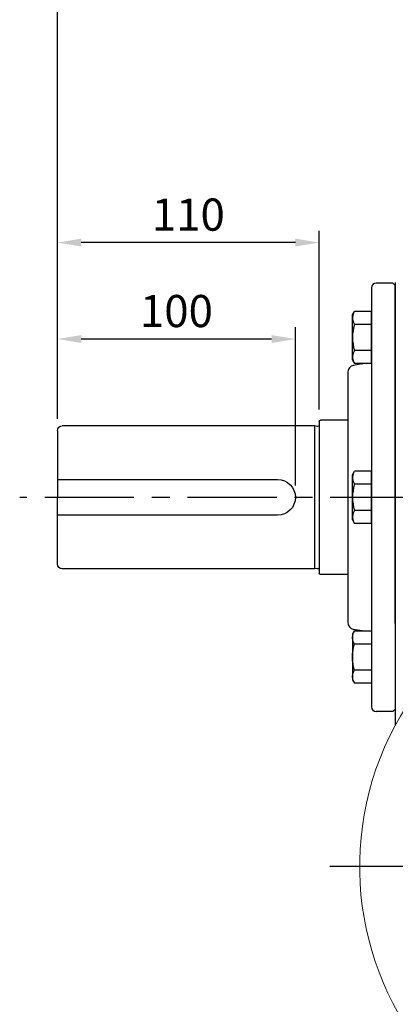
# Model space of a CAD drawing. Extents: x -35 to 1533, y -20 to 980.
# Drawn here: x 859 to 1017, y 326 to 740 of the extents above; entities that cross this region are included whole.
import ezdxf

# ---------------------------------------------------------------- set-up
doc = ezdxf.new("R2010")
doc.units = 0
doc.header["$LTSCALE"] = 30
doc.linetypes.add('CENTER', pattern=[2, 1.25, -0.25, 0.25, -0.25])
doc.layers.get('0').update_dxf_attribs({"color": 3, "linetype": 'CONTINUOUS'})
doc.layers.get('Defpoints').update_dxf_attribs({"linetype": 'CONTINUOUS'})
for name, color, linetype in [('CEN', 2, 'CENTER'), ('DIM', 3, 'CONTINUOUS'), ('MAIN', 7, 'CONTINUOUS'), ('THIN', 1, 'CONTINUOUS')]:
    doc.layers.add(name, color=color, linetype=linetype)
doc.styles.get("Standard").update_dxf_attribs({"font": 'simplex.shx'})
doc.dimstyles.new('L', dxfattribs={"dimscale": 5, "dimtxt": 2.7, "dimasz": 2, "dimexe": 1, "dimexo": 1, "dimgap": 1, "dimtad": 1, "dimdec": 4, "dimdsep": 46, "dimtxsty": 'Standard', "dimcen": 0, "dimclrd": 256, "dimclre": 256, "dimclrt": 256, "dimadec": 0, "dimazin": 0, "dimtfac": 0.6, "dimtdec": 4, "dimtmove": 0, "dimatfit": 3, "dimfxl": 0, "dimtolj": 1, "dimarcsym": 0})

# ---------------------------------------------------------------- blocks, each defined once
blk = doc.blocks.new('A$C77192FFD')
at = {"layer": 'MAIN'}
for p, q in [((247.93, 166.83), (259.43, 166.83)), ((259.93, 166.33), (259.93, 102.53)), ((260.57, 164.24), (261.93, 164.43)), ((261.93, 164.43), (261.93, 104.43)), ((261.93, 164.43), (367.93, 164.43)), ((369.93, 162.43), (369.93, 134.43)), ((369.93, 141.93), (277.43, 141.93)), ((369.93, 106.43), (369.93, 134.43)), ((277.43, 126.93), (369.93, 126.93)), ((260.57, 104.62), (261.93, 104.43)), ((261.93, 104.43), (367.93, 104.43)), ((247.93, 102.03), (259.43, 102.03))]:
    blk.add_line(p, q, dxfattribs=at)
for centre, radius, start, end in [((259.43, 166.33), 0.5, 0, 90), ((260.45, 165.03), 0.8, 228.6967, 278.2864), ((367.93, 162.43), 2, 0, 90), ((277.43, 134.43), 7.5, 90, 270), ((260.45, 103.83), 0.8, 81.7136, 131.3033), ((367.93, 106.43), 2, 270, 0), ((259.43, 102.53), 0.5, 270, 0)]:
    blk.add_arc(centre, radius, start, end, dxfattribs=at)
blk = doc.blocks.new('HM12A')
at = {"layer": 'MAIN'}
for p, q in [((-8, 9.5), (-7.15, 10.97)), ((-8, -9.5), (-8, 9.5)), ((0, 10.97), (-7.15, 10.97)), ((0, -10.97), (0, 10.97)), ((0, 5.48), (-7.15, 5.48)), ((0, -5.48), (-7.15, -5.48)), ((-8, -9.5), (-7.15, -10.97)), ((0, -10.97), (-7.15, -10.97))]:
    blk.add_line(p, q, dxfattribs=at)
for centre, radius, start, end in [((-3.14, 8.23), 4.86, 154.3842, 214.3842), ((10.15, 0), 18.15, 162.412, 197.588), ((-3.14, -8.23), 4.86, 145.6158, 205.6158)]:
    blk.add_arc(centre, radius, start, end, dxfattribs=at)
blk = doc.blocks.new('*D26')
at = {"layer": 'Defpoints', "color": 0}
for p in [(875.37, 605.54), (875.37, 567.05), (975.37, 539.05)]:
    blk.add_point(p, dxfattribs=at)
at = {"layer": 'DIM', "lineweight": -2}
for p, q in [((875.37, 572.05), (875.37, 610.54)), ((975.37, 544.05), (975.37, 610.54)), ((965.37, 605.54), (885.37, 605.54))]:
    blk.add_line(p, q, dxfattribs=at)
at = {"layer": 'DIM'}
for points in [[(885.37, 607.2), (885.37, 603.87), (875.37, 605.54)], [(965.37, 607.2), (965.37, 603.87), (975.37, 605.54)]]:
    blk.add_solid(points, dxfattribs=at)
at = {"layer": 'DIM', "insert": (925.37, 617.29), "char_height": 13.5, "attachment_point": 5}
blk.add_mtext('\\A1;100', dxfattribs=at)
blk = doc.blocks.new('*D27')
at = {"layer": 'Defpoints', "color": 0}
for p in [(875.37, 646.04), (985.37, 570.95), (875.37, 567.05)]:
    blk.add_point(p, dxfattribs=at)
at = {"layer": 'DIM', "lineweight": -2}
for p, q in [((875.37, 572.05), (875.37, 651.04)), ((985.37, 575.95), (985.37, 651.04)), ((975.37, 646.04), (885.37, 646.04))]:
    blk.add_line(p, q, dxfattribs=at)
at = {"layer": 'DIM'}
for points in [[(885.37, 647.7), (885.37, 644.37), (875.37, 646.04)], [(975.37, 647.7), (975.37, 644.37), (985.37, 646.04)]]:
    blk.add_solid(points, dxfattribs=at)
at = {"layer": 'DIM', "insert": (930.37, 657.79), "char_height": 13.5, "attachment_point": 5}
blk.add_mtext('\\A1;110', dxfattribs=at)
blk = doc.blocks.new('*D28')
at = {"layer": 'Defpoints', "color": 0}
for p in [(875.37, 758.55), (1127.37, 733.16), (875.37, 567.05)]:
    blk.add_point(p, dxfattribs=at)
at = {"layer": 'DIM', "lineweight": -2}
for p, q in [((875.37, 572.05), (875.37, 763.55)), ((1127.37, 738.16), (1127.37, 763.55)), ((1117.37, 758.55), (885.37, 758.55))]:
    blk.add_line(p, q, dxfattribs=at)
at = {"layer": 'DIM'}
for points in [[(885.37, 760.22), (885.37, 756.89), (875.37, 758.55)], [(1117.37, 760.22), (1117.37, 756.89), (1127.37, 758.55)]]:
    blk.add_solid(points, dxfattribs=at)
at = {"layer": 'DIM', "insert": (1001.37, 770.3), "char_height": 13.5, "attachment_point": 5}
blk.add_mtext('\\A1;252', dxfattribs=at)
blk = doc.blocks.new('*D29')
at = {"layer": 'Defpoints', "color": 0}
for p in [(875.37, 812.92), (1254.37, 593.94), (875.37, 567.05)]:
    blk.add_point(p, dxfattribs=at)
at = {"layer": 'DIM', "lineweight": -2}
for p, q in [((875.37, 572.05), (875.37, 817.92)), ((1254.37, 598.94), (1254.37, 817.92)), ((1244.37, 812.92), (885.37, 812.92))]:
    blk.add_line(p, q, dxfattribs=at)
at = {"layer": 'DIM'}
for points in [[(885.37, 814.59), (885.37, 811.25), (875.37, 812.92)], [(1244.37, 814.59), (1244.37, 811.25), (1254.37, 812.92)]]:
    blk.add_solid(points, dxfattribs=at)
at = {"layer": 'DIM', "insert": (1064.87, 824.67), "char_height": 13.5, "attachment_point": 5}
blk.add_mtext('\\A1;379', dxfattribs=at)
blk = doc.blocks.new('M12')
at = {"layer": 'MAIN'}
blk.add_circle((0, 0), 5.12, dxfattribs=at)
at = {"layer": 'THIN'}
blk.add_arc((0, 0), 6, 300, 210.1471, dxfattribs=at)
blk = doc.blocks.new('*U41')
blk.add_blockref('M12', (0, -0.4))
blk = doc.blocks.new('*U42')
at = {"color": 0, "linetype": 'ByBlock', "lineweight": -2}
blk.add_blockref('*U41', (48.99, 175.42), dxfattribs=at)
for p, rotation in [((201.42, 175.01), 270), ((48.58, 22.99), 90.00000000000001), ((201.01, 22.58), 180)]:
    blk.add_blockref('*U41', p, dxfattribs=dict(at, rotation=rotation))
blk = doc.blocks.new('A$C02FC3CEA')
at = {"color": 7, "linetype": 'Continuous', "lineweight": 15}
for p, q in [((127.1, 169.85), (122.9, 169.85)), ((122.9, 169.85), (122.9, 149.38)), ((127.1, 149.38), (127.1, 169.85)), ((117.75, 166.49), (117.76, 166.5)), ((132.24, 166.5), (132.25, 166.49)), ((120.9, 163.66), (120.9, 163.61)), ((120.9, 154.07), (120.9, 163.61)), ((129.1, 163.61), (129.1, 163.66)), ((129.1, 163.61), (129.1, 154.07)), ((122.9, 149.38), (127.1, 149.38)), ((79.21, 78.03), (59.57, 68.02)), ((63.71, 72.37), (73.18, 77.2)), ((81.11, 74.28), (79.21, 78.03)), ((170.79, 78.03), (168.89, 74.28)), ((190.43, 68.02), (170.79, 78.03)), ((176.82, 77.2), (186.29, 72.37)), ((190.51, 74.57), (190.54, 74.44)), ((59.69, 63.36), (81.11, 74.28)), ((63.39, 72.16), (61.96, 70.9)), ((63.71, 72.37), (63.39, 72.16)), ((168.89, 74.28), (190.31, 63.36)), ((186.61, 72.16), (186.29, 72.37)), ((188.04, 70.9), (186.61, 72.16)), ((59.57, 68.02), (59.69, 63.36)), ((76.91, 69.89), (64.04, 63.34)), ((185.96, 63.34), (173.09, 69.89)), ((190.31, 63.36), (190.43, 68.02)), ((64.04, 63.34), (64.22, 63.36)), ((187.36, 59.89), (187.22, 59.91)), ((200.29, 0), (49.71, 0))]:
    blk.add_line(p, q, dxfattribs=at)
at = {"color": 7, "linetype": 'Continuous', "lineweight": 15, "flags": 128}
for points in [[(122.9, 169.85), (122.85, 169.84), (122.81, 169.81), (122.69, 169.67), (122.38, 169.01), (121.49, 166.3), (120.94, 164.04), (120.9, 163.66)], [(129.1, 163.66), (128.85, 165.08), (127.99, 167.97), (127.72, 168.74), (127.53, 169.24), (127.31, 169.67), (127.21, 169.8), (127.16, 169.83), (127.12, 169.85), (127.1, 169.85)], [(59.69, 63.36), (59.62, 63.12), (59.63, 63.03), (59.65, 62.95), (59.67, 62.91), (59.73, 62.84), (59.8, 62.79), (60.14, 62.67), (61.28, 62.67), (63.28, 63.05), (64.04, 63.34)], [(185.96, 63.34), (188.15, 62.74), (189.41, 62.64), (189.94, 62.69), (190.2, 62.79), (190.29, 62.86), (190.34, 62.92), (190.37, 63), (190.38, 63.08), (190.37, 63.2), (190.31, 63.36)], [(62.78, 59.91), (65.41, 51.56), (66.82, 47.68)], [(183.18, 47.68), (184.59, 51.56), (187.22, 59.91)]]:
    blk.add_lwpolyline(points, dxfattribs=at)
at = {"color": 7, "linetype": 'Continuous', "lineweight": 15, "extrusion": (6.98297e-15, 0, -1)}
blk.add_circle((-125, 99), 90, dxfattribs=at)
at = {"color": 7, "linetype": 'Continuous', "lineweight": 15}
blk.add_circle((125, 99), 36.5, dxfattribs=at)
for centre, radius, start, end in [((125, 99), 125, 308.1046, 231.8954), ((125, 99), 86, 71.2821, 108.7179), ((125, 99), 86, 108.7179, 161.2821), ((125, 99), 86, 18.7179, 71.2821), ((125, 24.5), 142.18, 92.9193, 100.5337), ((117.9, 163.49), 3.01, 3.1711, 92.7278), ((132.1, 163.49), 3.01, 87.2722, 176.8289), ((132.1, 163.49), 3, 87.196, 177.5803), ((125, 24.5), 142.18, 79.4663, 87.0807), ((126.81, 16.64), 150.25, 100.6637, 110.7103), ((123.84, 18.86), 147.94, 69.2225, 79.4259), ((77.53, 146.48), 11.37, 109.7859, 160.2225), ((172.48, 146.47), 11.37, 19.8008, 70.2225), ((205.14, 97.84), 147.94, 159.2225, 169.422), ((42.64, 97.19), 150.25, 10.6784, 20.7103), ((125, 99), 86, 161.2821, 198.7179), ((199.5, 99), 142.18, 169.4663, 189.9487), ((50.5, 99), 142.18, 350.0513, 10.5337), ((125, 99), 86, 341.2821, 18.7179), ((125, 99), 86, 198.7179, 251.2821), ((62.41, 75.02), 3.02, 191.7252, 288.8231), ((68.03, 63.33), 9.7, 128.7151, 150.7499), ((125, 99), 86, 288.7179, 341.2821), ((187.59, 75.02), 3.02, 251.1769, 348.2748), ((173.93, 56.39), 20.24, 35.358, 45.7959), ((65.67, 60.73), 3, 119.0205, 195.867), ((184.48, 60.73), 3, 343.6562, 60.5354), ((77.52, 51.53), 11.37, 199.8009, 250.2225), ((172.47, 51.52), 11.37, 289.7859, 340.2226), ((126.16, 179.14), 147.94, 249.2225, 259.4259), ((123.19, 181.36), 150.25, 280.6637, 290.7103), ((125, 173.5), 142.18, 259.4663, 280.5337), ((125, 99), 86, 251.2821, 288.7179), ((49.71, 3), 3, 231.8954, 270), ((200.29, 3), 3, 270, 308.1046)]:
    blk.add_arc(centre, radius, start, end, dxfattribs=at)
for centre, major_axis, ratio, start_param, end_param in [((122.9, 154.33), (0, 4.95), 0.404061, 1.623156, 3.141593), ((127.1, 154.33), (0, 4.95), 0.404061, 3.141593, 4.660029), ((73.81, 75.28), (5.4, 2.75), 0.33019, 0, 1.518436), ((176.19, 75.28), (5.4, -2.75), 0.33019, 1.623156, 3.141593), ((75.72, 71.53), (5.4, 2.75), 0.33019, 4.764749, 6.283185), ((174.28, 71.53), (5.4, -2.75), 0.33019, 3.141593, 4.660029)]:
    blk.add_ellipse(centre, major_axis=major_axis, ratio=ratio, start_param=start_param, end_param=end_param, dxfattribs=at)
at = {"layer": 'CEN', "ltscale": 0.4}
for p, q in [((58.62, 165.38), (39.35, 184.65)), ((191.38, 165.38), (210.65, 184.65)), ((58.62, 32.62), (39.35, 13.35)), ((191.38, 32.62), (210.65, 13.35))]:
    blk.add_line(p, q, dxfattribs=at)
for start, end in [(127.7318, 142.2682), (37.7318, 52.2682), (217.7318, 232.2682), (307.7318, 322.2682)]:
    blk.add_arc((125, 99), 107.5, start, end, dxfattribs=at)
blk.add_blockref('*U42', (0, 0))

msp = doc.modelspace()

# ---------------------------------------------------------------- linework, layer by layer
at = {"layer": 'CEN'}
for p, q in [((1267.53006, 539.0499), (859.48083, 539.0499)), ((1267.27252, 384.0499), (988.10692, 384.0499))]:
    msp.add_line(p, q, dxfattribs=at)
at = {"layer": 'MAIN'}
for p, q in [((1016.36723, 629.0499), (1009.36723, 629.0499)), ((1017.36723, 628.0499), (1016.36723, 629.0499)), ((1017.36723, 629.32476), (1017.36723, 443.42161)), ((1007.36723, 627.0499), (1007.36723, 451.0499)), ((1017.36723, 599.0499), (1017.36723, 628.0499)), ((1017.36723, 486.03029), (1017.36723, 628.0499)), ((997.36723, 591.53261), (997.36723, 575.0499)), ((1003.23547, 595.08463), (999.84628, 594.48703)), ((997.36723, 575.0499), (997.36723, 503.0499)), ((997.36723, 503.0499), (997.36723, 486.5672)), ((999.84628, 483.61278), (1003.23547, 483.01518)), ((1003.23547, 483.01518), (999.84628, 483.61278)), ((1007.36723, 482.90259), (1007.36723, 474.0499)), ((1007.36723, 478.09114), (1007.36723, 474.0499)), ((1016.36723, 449.0499), (1009.36723, 449.0499)), ((1016.36723, 449.0499), (1009.36723, 449.0499)), ((1017.36723, 450.0499), (1016.36723, 449.0499))]:
    msp.add_line(p, q, dxfattribs=at)
for centre, radius, start, end in [((1009.36723, 627.0499), 2, 90, 180), ((1000.36723, 591.53261), 3, 100, 180), ((1002.36723, 600.00867), 5, 280, 285.7846602), ((1000.36723, 486.5672), 3, 180, 260), ((1000.36723, 486.5672), 3, 180, 260), ((1002.36723, 478.09114), 5, 74.2153398, 80), ((1002.36723, 478.09114), 5, 74.2153398, 80), ((1009.36723, 451.0499), 2, 180, 270), ((1009.36723, 451.0499), 2, 180, 270)]:
    msp.add_arc(centre, radius, start, end, dxfattribs=at)

# ---------------------------------------------------------------- block references
at = {"layer": 'CEN'}
for p in [(1007.36723, 606.16687), (1007.36723, 539.0499)]:
    msp.add_blockref('HM12A', p, dxfattribs=at)
at = {"layer": 'CEN', "xscale": -1}
msp.add_blockref('A$C77192FFD', (1245.2928, 404.61641), dxfattribs=at)
at = {"layer": 'CEN', "xscale": -1, "rotation": 180}
msp.add_blockref('HM12A', (1007.36723, 471.93294), dxfattribs=at)
at = {"layer": 'DIM', "xscale": -1}
msp.add_blockref('A$C02FC3CEA', (1252.36706, 285.04991), dxfattribs=at)

# ---------------------------------------------------------------- dimensions: what is measured, and where the dimension line sits
at = {"layer": 'DIM'}
for base, p1, picture, middle in [((875.36723, 812.9208), (1254.36723, 593.94204), '*D29', (1064.86723, 824.6708)), ((875.36723, 758.5535), (1127.36723, 733.16281), '*D28', (1001.36723, 770.3035)), ((875.36723, 646.03607), (985.36723, 570.9499), '*D27', (930.36723, 657.78607)), ((875.36723, 605.53619), (975.36723, 539.0499), '*D26', (925.36723, 617.28619))]:
    dim = msp.add_linear_dim(base=base, p1=p1, p2=(875.36723, 567.0499), dimstyle='L', dxfattribs=at)
    dim.commit()
    dim.dimension.update_dxf_attribs({"geometry": picture, "text_midpoint": middle})

doc.saveas('drawing.dxf')
